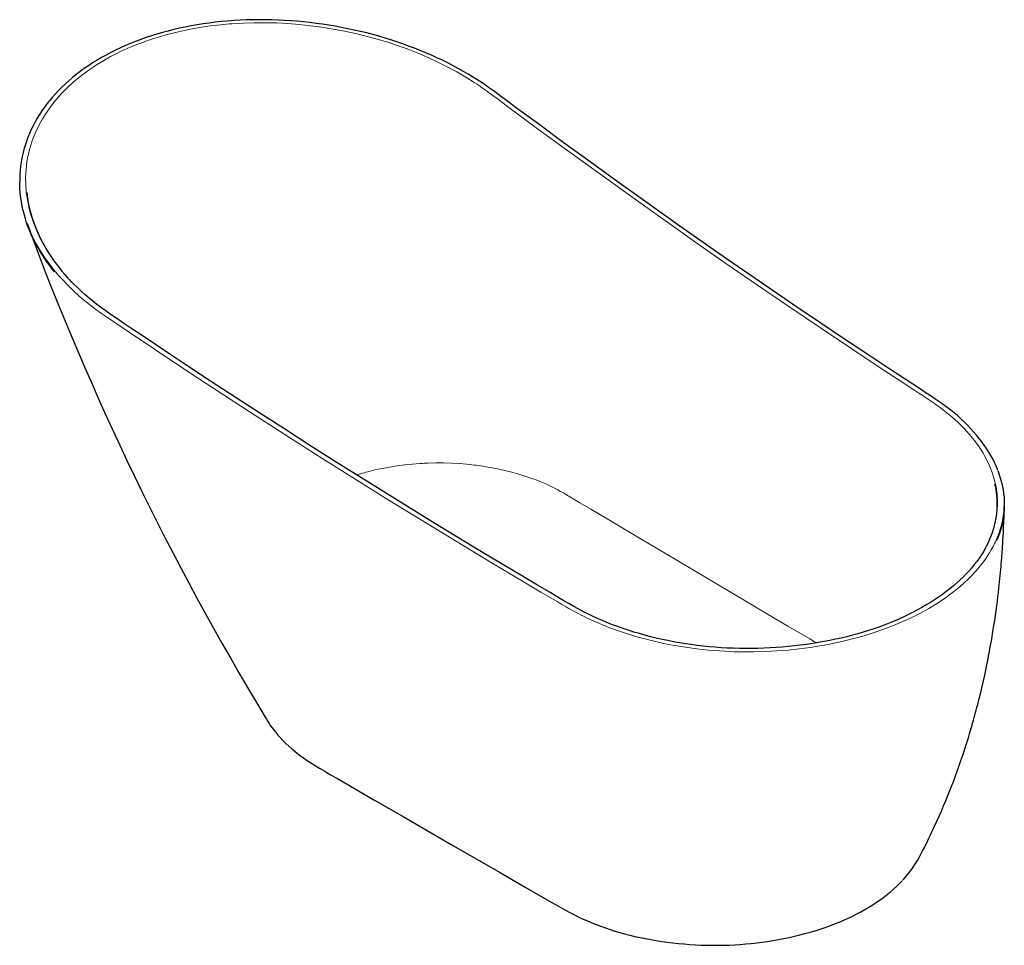
# Model space of a CAD drawing. Units: inches. Extents: x 1 to 15.8, y 0.8 to 11.1.
# Drawn here: x 10.1 to 15.8, y 2.4 to 7.7 of the extents above; entities that cross this region are included whole.
import ezdxf

# ---------------------------------------------------------------- set-up
doc = ezdxf.new("R2010")
doc.units = ezdxf.units.IN
doc.header["$MEASUREMENT"] = 0
doc.layers.add('PDF_Geometry', color=7, linetype='Continuous')

msp = doc.modelspace()

# ---------------------------------------------------------------- linework, layer by layer
at = {"layer": 'PDF_Geometry', "lineweight": 25}
for points in [[(15.7309, 5.1233), (15.7305, 5.1245), (15.73, 5.1258), (15.7219, 5.1461), (15.7125, 5.1662), (15.7025, 5.186), (15.6919, 5.2058), (15.6803, 5.2255), (15.6679, 5.2451), (15.6547, 5.2647), (15.6407, 5.2841), (15.6258, 5.3035), (15.6101, 5.3227), (15.5937, 5.3417), (15.5765, 5.3605), (15.5586, 5.3791), (15.54, 5.3974), (15.5207, 5.4155), (15.5007, 5.4333), (15.4825, 5.4487), (15.4638, 5.4639), (15.4431, 5.4798), (15.4219, 5.4954), (15.4, 5.5109), (15.3777, 5.5261), (15.3504, 5.5443), (15.3229, 5.5624), (15.2848, 5.5872), (15.2467, 5.6121), (15.115, 5.6984), (14.9834, 5.7855), (14.8499, 5.8743), (14.7165, 5.9639), (14.5831, 6.0541), (14.4498, 6.145), (14.3164, 6.2366), (14.1831, 6.3288), (14.0499, 6.4217), (13.9167, 6.5153), (13.7835, 6.6095), (13.6503, 6.7043), (13.5173, 6.7998), (13.3843, 6.8959), (13.2513, 6.9927), (13.1184, 7.09), (13.0514, 7.1392), (12.9846, 7.1886), (12.9353, 7.2252), (12.8859, 7.2619), (12.8584, 7.2821), (12.8305, 7.3023), (12.8068, 7.3189), (12.7827, 7.3352), (12.7585, 7.3509), (12.7339, 7.3664), (12.7076, 7.3822), (12.6809, 7.3978), (12.6517, 7.4141), (12.622, 7.43), (12.5917, 7.4455), (12.561, 7.4607), (12.5299, 7.4754), (12.4984, 7.4897), (12.4664, 7.5035), (12.434, 7.517), (12.4013, 7.53), (12.3683, 7.5424), (12.3351, 7.5544), (12.3015, 7.566), (12.2676, 7.577), (12.2335, 7.5876), (12.1989, 7.5977), (12.1641, 7.6074), (12.1289, 7.6166), (12.0935, 7.6253), (12.0576, 7.6335), (12.0216, 7.6412), (11.9857, 7.6484), (11.9496, 7.655), (11.9136, 7.6611), (11.8774, 7.6666), (11.8412, 7.6717), (11.8048, 7.6761), (11.7685, 7.6801), (11.7321, 7.6835), (11.6956, 7.6864), (11.6592, 7.6887), (11.6228, 7.6905), (11.5865, 7.6917), (11.5502, 7.6924), (11.514, 7.6925), (11.478, 7.692), (11.442, 7.691), (11.4062, 7.6895), (11.3706, 7.6874), (11.3351, 7.6847), (11.2999, 7.6815), (11.2649, 7.6777), (11.2301, 7.6734), (11.1956, 7.6685), (11.1613, 7.6631), (11.1274, 7.6571), (11.0937, 7.6506), (11.0604, 7.6435), (11.0274, 7.6359), (10.995, 7.6278), (10.963, 7.6191), (10.9315, 7.61), (10.9004, 7.6003), (10.8697, 7.5902), (10.8394, 7.5795), (10.8096, 7.5683), (10.7803, 7.5566), (10.7514, 7.5444), (10.7231, 7.5317), (10.6953, 7.5185), (10.668, 7.5049), (10.6413, 7.4908), (10.6151, 7.4762), (10.5895, 7.4612), (10.5645, 7.4457), (10.5402, 7.4298), (10.5164, 7.4134), (10.4933, 7.3966), (10.4708, 7.3794), (10.449, 7.3618), (10.4279, 7.3439), (10.4075, 7.3255), (10.3878, 7.3067), (10.3688, 7.2876), (10.3505, 7.2682), (10.3329, 7.2484), (10.3161, 7.2282), (10.3111, 7.2219), (10.3061, 7.2156), (10.2978, 7.2047), (10.2897, 7.1938), (10.2752, 7.1732), (10.2615, 7.1522), (10.2485, 7.1309), (10.2362, 7.1094), (10.2247, 7.0876), (10.214, 7.0655), (10.2041, 7.0431), (10.1949, 7.0205), (10.1866, 6.9976), (10.179, 6.9745), (10.1723, 6.9512), (10.1663, 6.9278), (10.1612, 6.9041), (10.157, 6.8803), (10.1536, 6.8564), (10.1509, 6.8324), (10.149, 6.8083), (10.1482, 6.784), (10.1483, 6.7766), (10.1484, 6.7691)], [(10.3463, 6.2536), (10.337, 6.2653), (10.3292, 6.2753), (10.3216, 6.2853), (10.3198, 6.2878), (10.3179, 6.2903), (10.317, 6.2916), (10.3161, 6.2929), (10.3151, 6.2941), (10.3142, 6.2954), (10.3106, 6.3004), (10.3069, 6.3055), (10.2929, 6.3258), (10.2795, 6.3462), (10.2667, 6.3667), (10.2546, 6.3873), (10.2432, 6.4079), (10.2324, 6.4287), (10.2222, 6.4496), (10.2127, 6.4706), (10.2038, 6.4917), (10.1955, 6.5129), (10.1879, 6.5342), (10.181, 6.5556), (10.1747, 6.5771), (10.169, 6.5986), (10.1664, 6.6095), (10.164, 6.6203), (10.1629, 6.6257), (10.1618, 6.6312), (10.1612, 6.6339), (10.1607, 6.6366), (10.1602, 6.6393), (10.1597, 6.6421), (10.1561, 6.6638), (10.1531, 6.6855), (10.1509, 6.7071), (10.1493, 6.7287), (10.1482, 6.7665)], [(10.1884, 6.7063), (10.1929, 6.6718), (10.1965, 6.6505), (10.2008, 6.6292), (10.2057, 6.608), (10.2113, 6.5868), (10.2176, 6.5656), (10.2245, 6.5444), (10.2321, 6.5233), (10.2404, 6.5022), (10.2493, 6.4811), (10.2589, 6.4601), (10.2602, 6.4575), (10.2614, 6.4548), (10.2621, 6.4535), (10.2627, 6.4522), (10.2633, 6.4509), (10.264, 6.4496), (10.2666, 6.4444), (10.2692, 6.4391), (10.2746, 6.4287), (10.2801, 6.4183), (10.2916, 6.3977), (10.3037, 6.3773), (10.3164, 6.357), (10.3297, 6.337), (10.3436, 6.3171), (10.358, 6.2973), (10.3731, 6.2778), (10.3887, 6.2584), (10.405, 6.2392), (10.4218, 6.2202), (10.435, 6.2058)], [(15.6558, 4.6687), (15.6525, 4.6627), (15.6491, 4.6567), (15.6376, 4.6381), (15.625, 4.6196), (15.6116, 4.6013), (15.5976, 4.5831), (15.5828, 4.5651), (15.5672, 4.5474), (15.5508, 4.5298), (15.5337, 4.5124), (15.5158, 4.4952), (15.4972, 4.4783), (15.4778, 4.4616), (15.4578, 4.4452), (15.437, 4.4291), (15.4156, 4.4132), (15.3935, 4.3976), (15.3707, 4.3824), (15.3473, 4.3674), (15.3233, 4.3528), (15.2987, 4.3385), (15.2734, 4.3246), (15.2477, 4.3111), (15.2213, 4.2979), (15.1945, 4.2851), (15.1671, 4.2727), (15.1393, 4.2607), (15.1109, 4.2491), (15.0821, 4.2379), (15.0529, 4.2271), (15.0233, 4.2168), (14.9933, 4.2069), (14.9631, 4.1976), (14.9326, 4.1886), (14.9015, 4.1801), (14.8701, 4.172), (14.8381, 4.1643), (14.8059, 4.157), (14.7732, 4.1502), (14.7402, 4.1438), (14.7068, 4.1379), (14.6731, 4.1324), (14.6392, 4.1274), (14.605, 4.1229), (14.5706, 4.1189), (14.536, 4.1153), (14.5013, 4.1122), (14.4664, 4.1097), (14.4314, 4.1076), (14.3964, 4.106), (14.3613, 4.105), (14.3263, 4.1044), (14.2913, 4.1044), (14.2563, 4.1048), (14.2214, 4.1058), (14.1866, 4.1072), (14.152, 4.1092), (14.1176, 4.1117), (14.0834, 4.1147), (14.0493, 4.1181), (14.0155, 4.1221), (13.9819, 4.1265), (13.9482, 4.1315), (13.9147, 4.137), (13.8812, 4.143), (13.848, 4.1495), (13.8149, 4.1565), (13.7821, 4.1639), (13.7495, 4.1719), (13.7173, 4.1803), (13.6854, 4.1892), (13.6538, 4.1986), (13.6228, 4.2084), (13.5921, 4.2186), (13.562, 4.2293), (13.5323, 4.2404), (13.5031, 4.2519), (13.4743, 4.2639), (13.4458, 4.2763), (13.4179, 4.2892), (13.3904, 4.3025), (13.3635, 4.3161), (13.3369, 4.3303), (13.3108, 4.3448), (13.2824, 4.361), (13.2544, 4.3774), (13.2172, 4.3994), (13.1801, 4.4215), (13.1043, 4.4663), (13.0283, 4.5112), (12.9064, 4.5838), (12.7847, 4.6569), (12.6438, 4.7421), (12.503, 4.8279), (12.3622, 4.9144), (12.2215, 5.0016), (12.0808, 5.0895), (11.9401, 5.1781), (11.7995, 5.2673), (11.659, 5.3571), (11.5185, 5.4476), (11.3781, 5.5388), (11.2377, 5.6306), (11.0974, 5.7232), (11.0104, 5.781), (10.9232, 5.839), (10.8528, 5.8858), (10.7822, 5.9326), (10.7419, 5.9595), (10.7018, 5.9866), (10.6712, 6.0077), (10.641, 6.0291), (10.6148, 6.0484), (10.589, 6.0679), (10.5662, 6.0859), (10.544, 6.1041), (10.5209, 6.1238), (10.4985, 6.144), (10.4776, 6.1635), (10.4575, 6.1834), (10.4457, 6.1956), (10.4342, 6.208)], [(15.7316, 5.1202), (15.744, 5.0849), (15.7496, 5.0659), (15.7546, 5.0469), (15.7588, 5.0277), (15.7622, 5.0084), (15.7626, 5.006), (15.763, 5.0036), (15.7632, 5.0024), (15.7633, 5.0012), (15.7635, 5), (15.7637, 4.9988), (15.7644, 4.994), (15.765, 4.9891), (15.7661, 4.9795), (15.767, 4.9698), (15.7682, 4.9506), (15.7687, 4.9314), (15.7685, 4.9123), (15.7676, 4.8932), (15.7659, 4.8742), (15.7635, 4.8552), (15.7604, 4.8362), (15.7566, 4.8174), (15.752, 4.7985), (15.7468, 4.7797), (15.7407, 4.761), (15.734, 4.7422), (15.7303, 4.7329), (15.7265, 4.7236), (15.725, 4.72)], [(15.6552, 4.6659), (15.6606, 4.6754), (15.6612, 4.6766), (15.6618, 4.6777), (15.6624, 4.6788), (15.663, 4.6799), (15.6642, 4.6822), (15.6654, 4.6845), (15.6678, 4.689), (15.6701, 4.6935), (15.679, 4.7117), (15.687, 4.73), (15.6944, 4.7483), (15.701, 4.7666), (15.7069, 4.7851), (15.7121, 4.8036), (15.7166, 4.8222), (15.7203, 4.8408), (15.7234, 4.8595), (15.7257, 4.8783), (15.7273, 4.8972), (15.7281, 4.9161), (15.7283, 4.9351), (15.7276, 4.9542), (15.7275, 4.9566), (15.7274, 4.9589), (15.7272, 4.9613), (15.727, 4.9637), (15.7267, 4.9685), (15.7263, 4.9733), (15.7253, 4.9828), (15.7242, 4.9923), (15.7214, 5.0112), (15.7178, 5.0301), (15.7151, 5.0423)], [(11.6104, 3.625), (11.6225, 3.6105), (11.6351, 3.5962), (11.6508, 3.5796), (11.6672, 3.5632), (11.6844, 3.5471), (11.7024, 3.5312), (11.7179, 3.5182), (11.734, 3.5055), (11.7513, 3.4925), (11.7691, 3.4798), (11.7897, 3.4657), (11.8109, 3.4519), (11.8351, 3.4367), (11.8598, 3.4217), (11.8895, 3.404), (11.9195, 3.3865), (11.9614, 3.3623), (12.0033, 3.3381), (12.1702, 3.2419), (12.337, 3.1455), (12.6117, 2.9869), (12.8866, 2.8284), (13.0345, 2.7433), (13.1821, 2.658), (13.2098, 2.642), (13.2377, 2.626), (13.2633, 2.6118), (13.2893, 2.5979), (13.3144, 2.585), (13.3401, 2.5724), (13.3647, 2.5609), (13.3897, 2.5497), (13.4139, 2.5394), (13.4386, 2.5295), (13.4653, 2.5193), (13.4924, 2.5097), (13.5188, 2.5008), (13.5456, 2.4924), (13.5732, 2.4843), (13.601, 2.4766), (13.6302, 2.4691), (13.6596, 2.462), (13.6897, 2.4553), (13.72, 2.4491), (13.7508, 2.4433), (13.7819, 2.438), (13.8133, 2.4331), (13.845, 2.4287), (13.8768, 2.4248), (13.9089, 2.4213), (13.9411, 2.4184), (13.9734, 2.4159), (14.0057, 2.4139), (14.038, 2.4124), (14.0702, 2.4115), (14.1025, 2.411), (14.1345, 2.411), (14.1665, 2.4115), (14.1982, 2.4125), (14.2298, 2.414), (14.2611, 2.416), (14.2924, 2.4185), (14.3239, 2.4214), (14.3552, 2.4249), (14.3866, 2.4288), (14.4177, 2.4332), (14.4489, 2.4382), (14.4798, 2.4436), (14.5105, 2.4494), (14.541, 2.4558), (14.5713, 2.4626), (14.6013, 2.4699), (14.6309, 2.4776), (14.6602, 2.4858), (14.6891, 2.4944), (14.7176, 2.5035), (14.7455, 2.513), (14.7731, 2.5229), (14.8, 2.5332), (14.8265, 2.5439), (14.8524, 2.5549), (14.8777, 2.5664), (14.9023, 2.5781), (14.9264, 2.5902), (14.9501, 2.6028), (14.9732, 2.6158), (14.9958, 2.6291), (15.0178, 2.6428), (15.0393, 2.6569), (15.0601, 2.6713), (15.0803, 2.6861), (15.0998, 2.7012), (15.1187, 2.7166), (15.1369, 2.7322), (15.1544, 2.7482), (15.1711, 2.7645), (15.1869, 2.7813)]]:
    msp.add_lwpolyline(points, dxfattribs=at)
at = {"layer": 'PDF_Geometry', "lineweight": 9}
for points in [[(15.7237, 4.8615), (15.7252, 4.8718), (15.7264, 4.8821), (15.7293, 4.9198), (15.7292, 4.9578), (15.7287, 4.9673), (15.728, 4.9769), (15.7272, 4.9864), (15.7261, 4.996), (15.7235, 5.015), (15.7202, 5.0339), (15.7113, 5.0715), (15.6996, 5.1089), (15.6851, 5.1459), (15.6677, 5.1827), (15.6579, 5.201), (15.6475, 5.2192), (15.6419, 5.2283), (15.6363, 5.2374), (15.6304, 5.2464), (15.6243, 5.2554), (15.5985, 5.2911), (15.5701, 5.3259), (15.5392, 5.36), (15.5059, 5.3932), (15.4701, 5.4256), (15.4318, 5.4573), (15.4117, 5.4728), (15.391, 5.4882), (15.3804, 5.4957), (15.3696, 5.5033), (15.3587, 5.5107), (15.3477, 5.5181), (15.3421, 5.5218), (15.3365, 5.5255), (15.3309, 5.5291), (15.3253, 5.5328), (15.314, 5.5401), (15.3028, 5.5474), (15.2803, 5.562), (15.2578, 5.5766), (15.1679, 5.6354), (15.078, 5.6945), (14.8983, 5.8135), (14.7186, 5.9338), (14.5389, 6.0553), (14.3593, 6.178), (14.1798, 6.3019), (14.0003, 6.4271), (13.6417, 6.681), (13.2834, 6.9396), (13.1044, 7.0706), (12.9256, 7.2029), (12.8809, 7.2362), (12.8362, 7.2695), (12.8306, 7.2737), (12.825, 7.2778), (12.8193, 7.282), (12.8137, 7.2861), (12.8022, 7.2943), (12.7907, 7.3025), (12.779, 7.3105), (12.7672, 7.3186), (12.7552, 7.3265), (12.7432, 7.3344), (12.6941, 7.365), (12.6436, 7.3944), (12.5915, 7.4225), (12.538, 7.4492), (12.4831, 7.4748), (12.4266, 7.499), (12.3979, 7.5106), (12.3687, 7.5219), (12.354, 7.5274), (12.3392, 7.5329), (12.3243, 7.5382), (12.3094, 7.5435), (12.2491, 7.5635), (12.1882, 7.5819), (12.1266, 7.5987), (12.0644, 7.6139), (12.0015, 7.6275), (11.938, 7.6394), (11.906, 7.6448), (11.8738, 7.6498), (11.8577, 7.6521), (11.8415, 7.6543), (11.8253, 7.6564), (11.809, 7.6584), (11.7442, 7.6654), (11.6796, 7.6705), (11.6152, 7.6738), (11.5511, 7.6754), (11.4873, 7.6753), (11.4237, 7.6733), (11.392, 7.6717), (11.3603, 7.6696), (11.3445, 7.6684), (11.3288, 7.667), (11.313, 7.6656), (11.2973, 7.664), (11.235, 7.6566), (11.1739, 7.6475), (11.114, 7.6367), (11.0552, 7.6241), (10.9975, 7.6098), (10.941, 7.5937), (10.9132, 7.5851), (10.8857, 7.5759), (10.872, 7.5712), (10.8585, 7.5664), (10.845, 7.5614), (10.8315, 7.5564), (10.7789, 7.5351), (10.7281, 7.5123), (10.7033, 7.5003), (10.679, 7.4879), (10.6671, 7.4816), (10.6552, 7.4751), (10.6493, 7.4719), (10.6434, 7.4686), (10.6405, 7.4669), (10.6376, 7.4653), (10.6361, 7.4644), (10.6347, 7.4636), (10.634, 7.4632), (10.6332, 7.4628), (10.6329, 7.4626), (10.6325, 7.4624), (10.6321, 7.4622), (10.6318, 7.4619), (10.5859, 7.4341), (10.5424, 7.405), (10.5012, 7.3746), (10.4623, 7.3429), (10.4257, 7.3099), (10.3913, 7.2756), (10.375, 7.258), (10.3593, 7.2401), (10.3517, 7.231), (10.3442, 7.2219), (10.3368, 7.2126), (10.3297, 7.2033), (10.3027, 7.1656), (10.2784, 7.1271), (10.2569, 7.0879), (10.238, 7.0479), (10.2219, 7.0073), (10.2084, 6.966), (10.2027, 6.945), (10.1976, 6.9239), (10.1954, 6.9133), (10.1933, 6.9026), (10.1914, 6.8919), (10.1897, 6.8812), (10.1845, 6.8383), (10.1822, 6.7952), (10.1827, 6.7521), (10.1859, 6.709), (10.192, 6.6657), (10.2008, 6.6224), (10.2062, 6.6007), (10.2124, 6.579), (10.2158, 6.5682), (10.2193, 6.5573), (10.223, 6.5465), (10.2268, 6.5357), (10.2407, 6.5004), (10.2564, 6.4654)], [(15.7687, 4.9219), (15.7674, 4.8973), (15.7648, 4.8729), (15.7585, 4.8352), (15.7493, 4.7976), (15.7372, 4.7602), (15.7222, 4.723), (15.7179, 4.7137), (15.7136, 4.7045), (15.709, 4.6954), (15.7043, 4.6862), (15.6943, 4.6681), (15.6837, 4.6502), (15.6605, 4.6149), (15.6346, 4.5802), (15.6061, 4.5463), (15.575, 4.5131), (15.5584, 4.4967), (15.5412, 4.4806), (15.5323, 4.4725), (15.5233, 4.4646), (15.5141, 4.4566), (15.5047, 4.4488), (15.466, 4.4181), (15.4251, 4.3886), (15.3822, 4.3602), (15.3371, 4.333), (15.29, 4.3069), (15.2407, 4.282), (15.2153, 4.27), (15.1894, 4.2583), (15.1762, 4.2525), (15.1629, 4.2469), (15.1495, 4.2413), (15.1361, 4.2358), (15.0814, 4.2149), (15.0254, 4.1955), (14.9681, 4.1775), (14.9094, 4.1611), (14.8495, 4.1462), (14.7882, 4.1328), (14.7727, 4.1296), (14.7571, 4.1266), (14.7414, 4.1237), (14.7256, 4.1209), (14.694, 4.1156), (14.6622, 4.1107), (14.5985, 4.1022), (14.5343, 4.0954), (14.4698, 4.0903), (14.4048, 4.0869), (14.3395, 4.0852), (14.2738, 4.0852), (14.2573, 4.0855), (14.2408, 4.0859), (14.2243, 4.0864), (14.2078, 4.087), (14.175, 4.0885), (14.1424, 4.0905), (14.0775, 4.0958), (14.0132, 4.1027), (13.9494, 4.1114), (13.8863, 4.1218), (13.8237, 4.1339), (13.7617, 4.1477), (13.7463, 4.1514), (13.731, 4.1553), (13.7158, 4.1592), (13.7007, 4.1632), (13.6708, 4.1716), (13.6413, 4.1803), (13.5833, 4.1989), (13.5269, 4.219), (13.4719, 4.2406), (13.4184, 4.2638), (13.3922, 4.2759), (13.3664, 4.2885), (13.3536, 4.2949), (13.3409, 4.3014), (13.3284, 4.308), (13.3159, 4.3147), (13.3036, 4.3215), (13.2914, 4.3284), (13.2854, 4.3318), (13.2793, 4.3353), (13.2733, 4.3388), (13.2674, 4.3423), (13.2434, 4.3563), (13.2194, 4.3704), (13.1236, 4.4267), (13.0277, 4.4834), (12.8361, 4.5976), (12.6445, 4.7132), (12.2616, 4.9479), (11.8789, 5.1876), (11.6877, 5.3093), (11.4966, 5.4322), (11.3055, 5.5563), (11.1146, 5.6817), (10.9238, 5.8083), (10.7331, 5.936), (10.6855, 5.9682), (10.6379, 6.0004), (10.6319, 6.0044), (10.626, 6.0085), (10.6201, 6.0125), (10.6142, 6.0166), (10.6026, 6.0248), (10.5911, 6.0331), (10.5685, 6.0499), (10.5464, 6.0669), (10.5037, 6.1018), (10.4631, 6.1379), (10.4245, 6.175), (10.388, 6.2132), (10.3705, 6.2328), (10.3536, 6.2526), (10.3495, 6.2576), (10.3454, 6.2626), (10.3413, 6.2676), (10.3372, 6.2727), (10.3293, 6.2828), (10.3215, 6.293), (10.292, 6.3339), (10.2652, 6.3753), (10.241, 6.4172), (10.2193, 6.4595), (10.2021, 6.4981), (10.187, 6.537)], [(12.072, 5.0951), (12.0942, 5.1018), (12.1042, 5.1047), (12.1143, 5.1075), (12.1245, 5.1103), (12.1347, 5.113), (12.1758, 5.1231), (12.2175, 5.1321), (12.2598, 5.1399), (12.3026, 5.1466), (12.3459, 5.1523), (12.3898, 5.1568), (12.4119, 5.1586), (12.4342, 5.1601), (12.4454, 5.1608), (12.4566, 5.1614), (12.4678, 5.1619), (12.479, 5.1623), (12.5236, 5.1634), (12.5682, 5.1632), (12.6126, 5.1619), (12.6569, 5.1595), (12.7011, 5.1559), (12.7452, 5.1512), (12.7562, 5.1498), (12.7671, 5.1483), (12.7781, 5.1468), (12.7891, 5.1452), (12.8109, 5.1418), (12.8324, 5.1382), (12.875, 5.13), (12.9168, 5.1208), (12.9579, 5.1105), (12.9981, 5.0992), (13.0377, 5.0868), (13.0764, 5.0733), (13.086, 5.0698), (13.0955, 5.0662), (13.1049, 5.0625), (13.1143, 5.0588), (13.1327, 5.0512), (13.1507, 5.0434), (13.1858, 5.0272), (13.2195, 5.0101), (13.2359, 5.0013), (13.2519, 4.9923), (13.2559, 4.99), (13.2598, 4.9877), (13.2637, 4.9853), (13.2676, 4.983), (13.2754, 4.9784), (13.2832, 4.9737), (13.3457, 4.9366), (13.4082, 4.8995), (13.5332, 4.8253), (13.6582, 4.7511), (13.9081, 4.6028), (14.1581, 4.4545), (14.2831, 4.3805), (14.4081, 4.3065), (14.5331, 4.2326), (14.6581, 4.1588), (14.6971, 4.1357)]]:
    msp.add_lwpolyline(points, dxfattribs=at)
at = {"layer": 'PDF_Geometry', "lineweight": 25}
for points in [[(10.1899, 6.5287, 0.047551), (11.5499, 3.7133), (11.5503, 3.7126), (11.5573, 3.7004), (11.5647, 3.6883), (11.5726, 3.6762), (11.5807, 3.6642), (11.5893, 3.6523), (11.5983, 3.6406), (11.6087, 3.6275)], [(15.1906, 2.785, 0.064607), (15.2826, 2.9123), (15.2927, 2.9314), (15.3027, 2.9506), (15.3126, 2.9699), (15.3223, 2.9892), (15.3297, 3.004), (15.3369, 3.0187), (15.3426, 3.0304), (15.3483, 3.0422), (15.354, 3.054), (15.3596, 3.0659), (15.3653, 3.078), (15.3709, 3.0901), (15.384, 3.1185), (15.3968, 3.1472), (15.4097, 3.1767), (15.4224, 3.2064), (15.4347, 3.2357), (15.4468, 3.2652), (15.4583, 3.2941), (15.4696, 3.323), (15.48, 3.3503), (15.4902, 3.3777), (15.4999, 3.4043), (15.5094, 3.4311), (15.5153, 3.448), (15.5212, 3.4649), (15.5265, 3.4803), (15.5317, 3.4958), (15.5373, 3.5127), (15.5428, 3.5297), (15.5496, 3.5509), (15.5564, 3.5721), (15.5634, 3.5947), (15.5703, 3.6174), (15.5766, 3.6387), (15.5828, 3.6599), (15.5879, 3.6777), (15.593, 3.6955), (15.597, 3.71), (15.601, 3.7245), (15.6048, 3.7386), (15.6086, 3.7527), (15.6127, 3.7684), (15.6168, 3.7841), (15.6214, 3.802), (15.626, 3.82), (15.6342, 3.8535), (15.6421, 3.8871), (15.6495, 3.9194), (15.6567, 3.9518), (15.663, 3.9811), (15.6691, 4.0105), (15.6743, 4.0364), (15.6794, 4.0622), (15.6842, 4.0878), (15.6889, 4.1133), (15.6921, 4.1309), (15.6952, 4.1484), (15.6986, 4.1683), (15.7019, 4.1882), (15.7058, 4.2121), (15.7096, 4.2361), (15.7138, 4.264), (15.7179, 4.292), (15.7219, 4.3203), (15.7257, 4.3486), (15.7291, 4.3749), (15.7323, 4.4013), (15.7351, 4.4243), (15.7377, 4.4472), (15.7398, 4.4665), (15.7418, 4.4858), (15.7436, 4.5032), (15.7453, 4.5207), (15.7469, 4.5378), (15.7485, 4.555), (15.75, 4.5717), (15.7514, 4.5886), (15.7528, 4.6054), (15.7541, 4.6223), (15.755, 4.6337), (15.7559, 4.6452), (15.7567, 4.6572), (15.7576, 4.6693), (15.7586, 4.6854), (15.7596, 4.7016), (15.7609, 4.7225), (15.7621, 4.7435), (15.7634, 4.7692), (15.7646, 4.795), (15.7659, 4.8256), (15.767, 4.8563), (15.7679, 4.8863), (15.7686, 4.9164)]]:
    msp.add_lwpolyline(points, format="xyb", dxfattribs=at)

doc.saveas('drawing.dxf')
